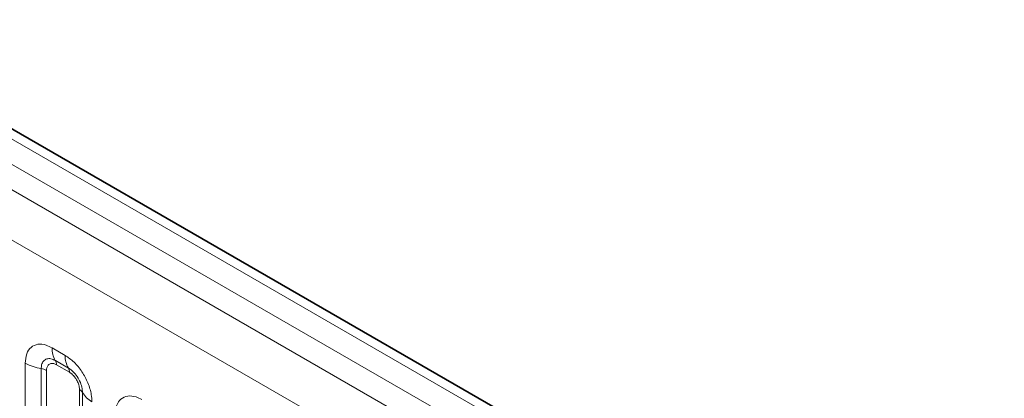
# Model space of a CAD drawing. Units: millimetres. Extents: x 3221 to 4917, y 3580 to 4510.
# Drawn here: x 4827 to 4867, y 4344 to 4359 of the extents above; entities that cross this region are included whole.
import ezdxf

# ---------------------------------------------------------------- set-up
doc = ezdxf.new("R2010")
doc.units = ezdxf.units.MM

msp = doc.modelspace()

# ---------------------------------------------------------------- linework, layer by layer
at = {"color": 8, "linetype": 'Continuous', "lineweight": 18}
for p, q in [((4908.755, 4306.688), (4556.278, 4510.168)), ((4907.872, 4306.177), (4555.379, 4509.667)), ((4554.495, 4509.139), (4906.972, 4305.658)), ((4906.091, 4304.134), (4553.623, 4507.61)), ((4827.915, 4345.832), (4828.446, 4345.525)), ((4826.83, 4336.412), (4826.83, 4345.205)), ((4828.579, 4345.009), (4828.048, 4345.316)), ((4828.623, 4344.837), (4828.092, 4345.144)), ((4827.476, 4344.986), (4827.476, 4336.162)), ((4827.691, 4344.912), (4827.691, 4335.98)), ((4829.023, 4335.211), (4829.023, 4344.143)), ((4829.15, 4335.195), (4829.15, 4344.019))]:
    msp.add_line(p, q, dxfattribs=at)
at = {"color": 7, "linetype": 'Continuous', "lineweight": 35}
msp.add_line((4909.369, 4306.747), (4556.899, 4510.224), dxfattribs=at)
at = {"color": 8, "linetype": 'Continuous', "lineweight": 18}
for centre, radius, start, end in [((4828.849, 4345.797), 0.935, 177.8265, 210.9711), ((4829.38, 4345.49), 0.935, 177.8265, 210.9711), ((4827.767, 4346.9), 1.936, 241.052, 261.3556), ((4827.78, 4345.155), 0.312, 357.8265, 30.9711), ((4827.379, 4344.348), 0.645, 61.052, 81.3556), ((4828.312, 4344.849), 0.312, 357.8265, 30.9711), ((4828.878, 4343.868), 0.311, 29.0295, 62.1771), ((4829.967, 4344.472), 0.934, 209.0295, 242.1771)]:
    msp.add_arc(centre, radius, start, end, dxfattribs=at)
for points, knots in [([(4826.83, 4345.205), (4826.842, 4345.339), (4826.866, 4345.607), (4827.053, 4345.875), (4827.328, 4345.999), (4827.633, 4345.973), (4827.835, 4345.872), (4827.915, 4345.832)], [0, 0, 0, 0, 0.214755, 0.429514, 0.644159, 0.858765, 1, 1, 1, 1]), ([(4828.446, 4345.525), (4828.568, 4345.441), (4828.812, 4345.273), (4829.138, 4344.869), (4829.383, 4344.409), (4829.513, 4343.982), (4829.526, 4343.741), (4829.531, 4343.646)], [0, 0, 0, 0, 0.214755, 0.429514, 0.644159, 0.858765, 1, 1, 1, 1]), ([(4828.048, 4345.316), (4827.988, 4345.344), (4827.864, 4345.402), (4827.694, 4345.394), (4827.561, 4345.306), (4827.487, 4345.16), (4827.479, 4345.037), (4827.476, 4344.986)], [0, 0, 0, 0, 0.200159, 0.415001, 0.629595, 0.8441, 1, 1, 1, 1]), ([(4828.092, 4345.144), (4828.077, 4345.152), (4828.017, 4345.184), (4827.915, 4345.208), (4827.817, 4345.184), (4827.743, 4345.121), (4827.699, 4345.033), (4827.693, 4344.948), (4827.691, 4344.912)], [0, 0, 0, 0, 0.071002, 0.285386, 0.499777, 0.633985, 0.848897, 1, 1, 1, 1]), ([(4829.15, 4344.019), (4829.145, 4344.091), (4829.134, 4344.241), (4829.041, 4344.49), (4828.899, 4344.725), (4828.736, 4344.905), (4828.625, 4344.978), (4828.579, 4345.009)], [0, 0, 0, 0, 0.200159, 0.415001, 0.629595, 0.8441, 1, 1, 1, 1]), ([(4829.023, 4344.143), (4829.023, 4344.161), (4829.021, 4344.231), (4828.991, 4344.367), (4828.921, 4344.52), (4828.829, 4344.658), (4828.731, 4344.766), (4828.655, 4344.816), (4828.623, 4344.837)], [0, 0, 0, 0, 0.071002, 0.285386, 0.499777, 0.633985, 0.848897, 1, 1, 1, 1]), ([(4830.471, 4343.103), (4830.483, 4343.237), (4830.507, 4343.505), (4830.695, 4343.773), (4830.97, 4343.897), (4831.275, 4343.871), (4831.477, 4343.77), (4831.557, 4343.73)], [0, 0, 0, 0, 0.214755, 0.429514, 0.644159, 0.858765, 1, 1, 1, 1])]:
    msp.add_open_spline(points, degree=3, knots=knots, dxfattribs=at)

doc.saveas('drawing.dxf')
